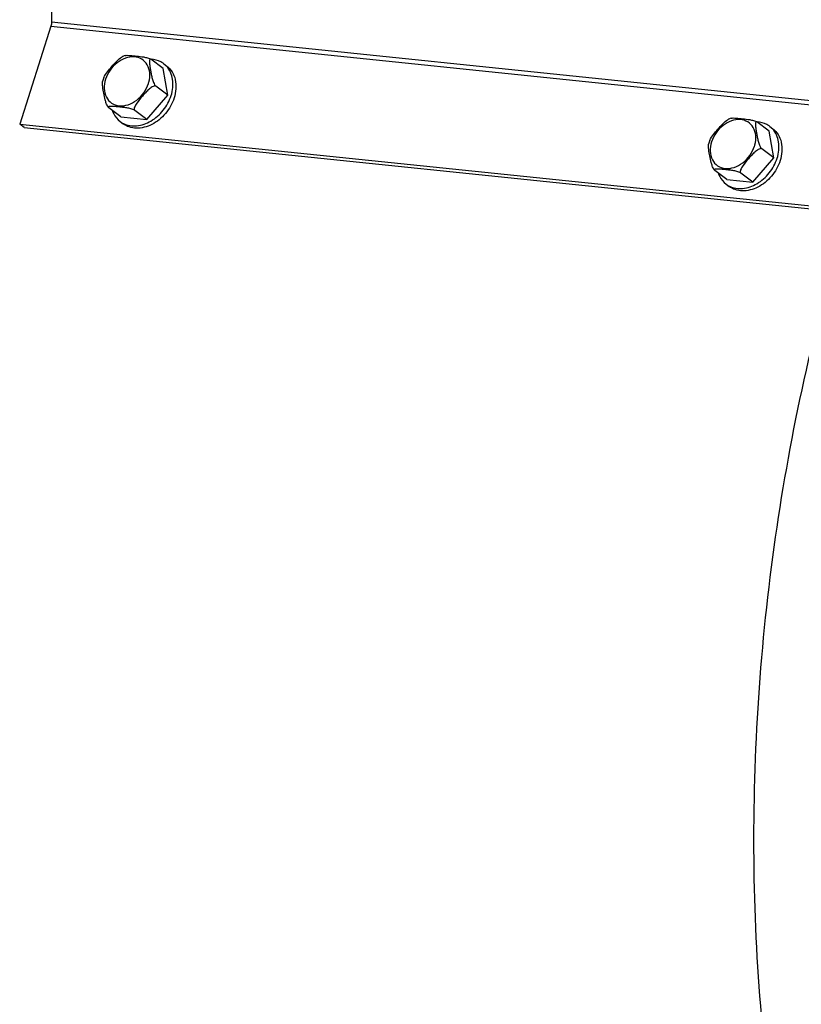
# Model space of a CAD drawing. Units: millimetres. Extents: x 0 to 594, y 0 to 420.
# Drawn here: x 90 to 104, y 60 to 77 of the extents above; entities that cross this region are included whole.
import ezdxf

# ---------------------------------------------------------------- set-up
doc = ezdxf.new("R2010")
doc.units = ezdxf.units.MM
doc.header["$LTSCALE"] = 32.67
doc.layers.add('AXES', color=7, linetype='CONTINUOUS')
doc.layers.add('SOLIDES', color=7, linetype='CONTINUOUS')

msp = doc.modelspace()

# ---------------------------------------------------------------- linework, layer by layer
at = {"layer": 'AXES', "color": 7, "linetype": 'CONTINUOUS'}
for p, q in [((92.333928, 76.575916), (92.117652, 76.739526)), ((92.347429, 76.659757), (92.401498, 76.618855)), ((91.271889, 76.411887), (91.258986, 76.37512)), ((92.420608, 76.093234), (92.333928, 76.575916)), ((91.258986, 76.37512), (91.249244, 76.341397)), ((92.420608, 76.093234), (92.204331, 76.256844)), ((92.041961, 75.658692), (92.420608, 76.093234)), ((91.35044, 75.880426), (91.34546, 75.887042)), ((91.356196, 75.874043), (91.356854, 75.87341)), ((91.356957, 75.873393), (91.360357, 75.870444)), ((91.576634, 75.706834), (91.360357, 75.870444)), ((91.576634, 75.706834), (92.041961, 75.658692)), ((92.041961, 75.658692), (91.825684, 75.822302)), ((91.563133, 75.622993), (91.617202, 75.582091)), ((103.21452, 75.450242), (102.998243, 75.613852)), ((103.228021, 75.534082), (103.28209, 75.49318)), ((103.301199, 74.967559), (103.21452, 75.450242)), ((102.139577, 75.249445), (102.129835, 75.215722)), ((102.15248, 75.286212), (102.139577, 75.249445)), ((103.301199, 74.967559), (103.084923, 75.131169)), ((102.922552, 74.533018), (103.301199, 74.967559)), ((102.231032, 74.754751), (102.226052, 74.761367)), ((102.236788, 74.748368), (102.237446, 74.747735)), ((102.237549, 74.747718), (102.240949, 74.744769)), ((102.457225, 74.581159), (102.240949, 74.744769)), ((102.922552, 74.533018), (102.706276, 74.696628)), ((102.443725, 74.497318), (102.497794, 74.456416)), ((102.457225, 74.581159), (102.922552, 74.533018))]:
    msp.add_line(p, q, dxfattribs=at)
for centre, radius, start, end in [((91.87634, 76.24717), 0.602423, 111.8572367, 117.7175381), ((92.118074, 76.356527), 0.380189, 42.767009, 52.8476095), ((91.375521, 75.892471), 0.026661, 223.4359419, 225.6532254), ((91.794339, 75.929193), 0.383673, 232.8952787, 242.9756116), ((91.79642, 75.933144), 0.388139, 242.9669237, 243.5391377), ((102.756932, 75.121495), 0.602423, 111.8572367, 117.7175381), ((102.998665, 75.230852), 0.380189, 42.767009, 52.8476095), ((102.256113, 74.766796), 0.026661, 223.4359419, 225.6532254), ((102.67493, 74.803518), 0.383673, 232.8952787, 242.9756116), ((102.677011, 74.807469), 0.388139, 242.9669237, 243.5391377)]:
    msp.add_arc(centre, radius, start, end, dxfattribs=at)
at = {"layer": 'AXES', "color": 9, "linetype": 'CONTINUOUS'}
for centre in [(91.554003, 76.469143), (102.434595, 75.343468)]:
    msp.add_arc(centre, 0.543871, 342.338594, 345.2386162, dxfattribs=at)
at = {"layer": 'AXES', "color": 7, "linetype": 'CONTINUOUS'}
for points, knots in [([(91.271886, 76.411887), (91.286339, 76.449527), (91.335222, 76.517234), (91.414716, 76.611624), (91.498021, 76.70361), (91.559773, 76.761404), (91.596148, 76.78047)], [0, 0, 0, 0, 0.244582654, 0.497302475, 0.750871777, 1, 1, 1, 1]), ([(91.65206, 76.806291), (91.664692, 76.811362), (91.697061, 76.811641), (91.747023, 76.809909), (91.803687, 76.804751), (91.884149, 76.796503), (91.968728, 76.786017), (92.044781, 76.769593), (92.088413, 76.755199), (92.109363, 76.745796), (92.117652, 76.739526)], [0, 0, 0, 0, 0.085990298, 0.197734704, 0.319011115, 0.444307018, 0.70911444, 0.857118753, 0.934344116, 1, 1, 1, 1]), ([(92.117652, 76.739526), (92.114815, 76.741672), (92.109062, 76.745212), (92.095968, 76.740969), (92.091294, 76.721505), (92.089663, 76.697611), (92.091255, 76.668021), (92.094685, 76.636563), (92.101028, 76.592247), (92.110745, 76.535571), (92.123841, 76.465948), (92.140029, 76.393707), (92.158985, 76.3319), (92.180737, 76.285621), (92.195085, 76.263838), (92.204331, 76.256844)], [0, 0, 0, 0, 0.020316032, 0.035026479, 0.071282227, 0.120517568, 0.177278497, 0.238314969, 0.301840825, 0.432730691, 0.566863245, 0.706307603, 0.855936256, 0.933777555, 1, 1, 1, 1]), ([(92.347684, 76.65955), (92.331662, 76.671681), (92.262536, 76.716026), (92.179447, 76.736837), (92.117717, 76.739554)], [0, 0, 0, 0, 0.245424032, 1, 1, 1, 1]), ([(92.479161, 76.087176), (92.508928, 76.180687), (92.533214, 76.370456), (92.455644, 76.551471), (92.397178, 76.614682)], [0, 0, 0, 0, 0.532647481, 1, 1, 1, 1]), ([(92.401753, 76.618647), (92.439389, 76.590149), (92.505822, 76.516048), (92.582748, 76.320486), (92.566607, 76.151126), (92.533231, 76.046273)], [0, 0, 0, 0, 0.228180519, 0.468137239, 1, 1, 1, 1]), ([(91.34546, 75.887042), (91.332471, 75.905623), (91.314644, 75.947142), (91.289983, 76.028445), (91.270583, 76.127575), (91.253522, 76.223068), (91.246038, 76.293582), (91.245493, 76.326977), (91.249243, 76.341397)], [0, 0, 0, 0, 0.145072166, 0.285134657, 0.544344352, 0.790542033, 0.904652996, 1, 1, 1, 1]), ([(92.204331, 76.256844), (92.196516, 76.262756), (92.170996, 76.261932), (92.127952, 76.239968), (92.075627, 76.197335), (92.019143, 76.138973), (91.946827, 76.057338), (91.885159, 75.98598), (91.840891, 75.91713), (91.820789, 75.879216), (91.809704, 75.834391), (91.825684, 75.822302)], [0, 0, 0, 0, 0.048026248, 0.108628169, 0.240048806, 0.373860382, 0.507627417, 0.773662279, 0.838850932, 0.901793231, 1, 1, 1, 1]), ([(91.623471, 75.585667), (91.694972, 75.550079), (91.873582, 75.524154), (92.132786, 75.620062), (92.352078, 75.814874), (92.449105, 75.992754), (92.479161, 76.087176)], [0, 0, 0, 0, 0.217281715, 0.462587982, 0.730424463, 1, 1, 1, 1]), ([(91.825684, 75.822302), (91.816472, 75.829271), (91.793113, 75.839296), (91.745207, 75.854439), (91.684129, 75.866776), (91.61402, 75.876589), (91.547463, 75.883977), (91.493614, 75.889264), (91.45184, 75.892495), (91.422278, 75.894088), (91.395266, 75.894297), (91.374871, 75.893102), (91.361822, 75.889883), (91.354662, 75.887071), (91.351067, 75.880083), (91.354392, 75.876011), (91.356161, 75.87414)], [0, 0, 0, 0, 0.070074152, 0.151601701, 0.305648211, 0.446764867, 0.581232033, 0.711828431, 0.774991253, 0.835440045, 0.891287272, 0.939142992, 0.958334171, 0.973217988, 0.984382884, 1, 1, 1, 1]), ([(92.533231, 76.046273), (92.500859, 75.944577), (92.393454, 75.754645), (92.151954, 75.555012), (91.906634, 75.487577), (91.726877, 75.51702), (91.650094, 75.5572), (91.616948, 75.582298)], [0, 0, 0, 0, 0.272580465, 0.541308182, 0.783245945, 0.893810854, 1, 1, 1, 1]), ([(91.424318, 75.820859), (91.430988, 75.800895), (91.461729, 75.725752), (91.514971, 75.659476), (91.562879, 75.623201)], [0, 0, 0, 0, 0.259409543, 1, 1, 1, 1]), ([(102.152477, 75.286212), (102.166931, 75.323852), (102.215813, 75.391559), (102.295308, 75.48595), (102.378612, 75.577935), (102.440365, 75.635729), (102.47674, 75.654795)], [0, 0, 0, 0, 0.244582654, 0.497302475, 0.750871777, 1, 1, 1, 1]), ([(102.532652, 75.680616), (102.545284, 75.685688), (102.577653, 75.685966), (102.627614, 75.684234), (102.684279, 75.679076), (102.76474, 75.670828), (102.84932, 75.660342), (102.925373, 75.643918), (102.969005, 75.629524), (102.989955, 75.620122), (102.998243, 75.613852)], [0, 0, 0, 0, 0.085990298, 0.197734704, 0.319011115, 0.444307018, 0.70911444, 0.857118753, 0.934344116, 1, 1, 1, 1]), ([(102.998243, 75.613852), (102.995407, 75.615997), (102.989654, 75.619537), (102.97656, 75.615294), (102.971885, 75.59583), (102.970254, 75.571936), (102.971847, 75.542346), (102.975277, 75.510888), (102.98162, 75.466572), (102.991336, 75.409897), (103.004432, 75.340273), (103.02062, 75.268032), (103.039576, 75.206225), (103.061328, 75.159946), (103.075677, 75.138164), (103.084923, 75.131169)], [0, 0, 0, 0, 0.020316032, 0.035026479, 0.071282227, 0.120517568, 0.177278497, 0.238314969, 0.301840825, 0.432730691, 0.566863245, 0.706307603, 0.855936256, 0.933777555, 1, 1, 1, 1]), ([(103.228275, 75.533875), (103.212253, 75.546007), (103.143127, 75.590352), (103.060039, 75.611162), (102.998309, 75.613879)], [0, 0, 0, 0, 0.245424032, 1, 1, 1, 1]), ([(103.359753, 74.961501), (103.389519, 75.055013), (103.413806, 75.244781), (103.336236, 75.425796), (103.27777, 75.489007)], [0, 0, 0, 0, 0.532647481, 1, 1, 1, 1]), ([(103.282344, 75.492972), (103.31998, 75.464474), (103.386413, 75.390373), (103.46334, 75.194811), (103.447198, 75.025451), (103.413822, 74.920599)], [0, 0, 0, 0, 0.228180519, 0.468137239, 1, 1, 1, 1]), ([(102.226052, 74.761367), (102.213063, 74.779948), (102.195236, 74.821467), (102.170574, 74.902771), (102.151175, 75.0019), (102.134114, 75.097393), (102.12663, 75.167907), (102.126085, 75.201302), (102.129835, 75.215722)], [0, 0, 0, 0, 0.145072166, 0.285134657, 0.544344352, 0.790542033, 0.904652996, 1, 1, 1, 1]), ([(103.084923, 75.131169), (103.077108, 75.137081), (103.051587, 75.136257), (103.008543, 75.114294), (102.956219, 75.07166), (102.899735, 75.013298), (102.827418, 74.931663), (102.76575, 74.860305), (102.721482, 74.791455), (102.701381, 74.753541), (102.690295, 74.708717), (102.706276, 74.696628)], [0, 0, 0, 0, 0.048026248, 0.108628169, 0.240048806, 0.373860382, 0.507627417, 0.773662279, 0.838850932, 0.901793231, 1, 1, 1, 1]), ([(103.413822, 74.920599), (103.381451, 74.818902), (103.274045, 74.62897), (103.032545, 74.429337), (102.787226, 74.361902), (102.607469, 74.391345), (102.530686, 74.431525), (102.497539, 74.456623)], [0, 0, 0, 0, 0.272580465, 0.541308182, 0.783245945, 0.893810854, 1, 1, 1, 1]), ([(102.504062, 74.459993), (102.575563, 74.424404), (102.754173, 74.398479), (103.013377, 74.494387), (103.23267, 74.6892), (103.329697, 74.867079), (103.359753, 74.961501)], [0, 0, 0, 0, 0.217281715, 0.462587982, 0.730424463, 1, 1, 1, 1]), ([(102.706276, 74.696628), (102.697064, 74.703596), (102.673705, 74.713621), (102.625798, 74.728764), (102.564721, 74.741101), (102.494611, 74.750914), (102.428054, 74.758302), (102.374205, 74.763589), (102.332432, 74.766821), (102.30287, 74.768413), (102.275857, 74.768622), (102.255463, 74.767427), (102.242414, 74.764208), (102.235254, 74.761396), (102.231658, 74.754408), (102.234984, 74.750336), (102.236753, 74.748466)], [0, 0, 0, 0, 0.070074152, 0.151601701, 0.305648211, 0.446764867, 0.581232033, 0.711828431, 0.774991253, 0.835440045, 0.891287272, 0.939142992, 0.958334171, 0.973217988, 0.984382884, 1, 1, 1, 1]), ([(102.30491, 74.695184), (102.31158, 74.67522), (102.34232, 74.600077), (102.395563, 74.533802), (102.44347, 74.497526)], [0, 0, 0, 0, 0.259409543, 1, 1, 1, 1])]:
    msp.add_open_spline(points, degree=3, knots=knots, dxfattribs=at)
at = {"layer": 'AXES', "color": 9, "linetype": 'CONTINUOUS'}
for points, knots in [([(92.079924, 76.330567), (92.094089, 76.384342), (92.105671, 76.491958), (92.062244, 76.643149), (91.957594, 76.752117), (91.810849, 76.794534), (91.651194, 76.767904), (91.448976, 76.65376), (91.339026, 76.497611), (91.30278, 76.383743)], [0, 0, 0, 0, 0.129448473, 0.246231667, 0.35499728, 0.465992696, 0.5878037, 0.721827278, 1, 1, 1, 1]), ([(91.30278, 76.383743), (91.285361, 76.329019), (91.267884, 76.218666), (91.30385, 76.060838), (91.404535, 75.943294), (91.552021, 75.893577), (91.714849, 75.916391), (91.922271, 76.029342), (92.035314, 76.188135), (92.07224, 76.304137)], [0, 0, 0, 0, 0.130959175, 0.249085282, 0.358119571, 0.468329112, 0.589089172, 0.722398123, 1, 1, 1, 1]), ([(102.960516, 75.204893), (102.97468, 75.258667), (102.986262, 75.366284), (102.942835, 75.517475), (102.838185, 75.626443), (102.691441, 75.66886), (102.531786, 75.642229), (102.329567, 75.528085), (102.219618, 75.371936), (102.183372, 75.258068)], [0, 0, 0, 0, 0.129448473, 0.246231667, 0.35499728, 0.465992696, 0.5878037, 0.721827278, 1, 1, 1, 1]), ([(102.183372, 75.258068), (102.165952, 75.203344), (102.148476, 75.092991), (102.184442, 74.935163), (102.285127, 74.81762), (102.432613, 74.767902), (102.59544, 74.790716), (102.802862, 74.903667), (102.915906, 75.06246), (102.952831, 75.178462)], [0, 0, 0, 0, 0.130959175, 0.249085282, 0.358119571, 0.468329112, 0.589089172, 0.722398123, 1, 1, 1, 1])]:
    msp.add_open_spline(points, degree=3, knots=knots, dxfattribs=at)
at = {"layer": 'SOLIDES', "color": 7, "linetype": 'CONTINUOUS'}
for p, q in [((90.3201, 80.14527), (90.332867, 77.412489)), ((90.321317, 77.335869), (89.760852, 75.575152)), ((89.838093, 75.51672), (89.760852, 75.575152)), ((89.760852, 75.575152), (104.268307, 74.074252))]:
    msp.add_line(p, q, dxfattribs=at)
at = {"layer": 'SOLIDES', "color": 9, "linetype": 'CONTINUOUS'}
for p, q in [((90.321317, 77.335869), (104.828773, 75.834969)), ((90.332867, 77.412489), (104.840322, 75.911589))]:
    msp.add_line(p, q, dxfattribs=at)
at = {"layer": 'SOLIDES', "color": 3, "linetype": 'CONTINUOUS'}
msp.add_line((89.838093, 75.51672), (104.345549, 74.01582), dxfattribs=at)
at = {"layer": 'SOLIDES', "color": 7, "linetype": 'CONTINUOUS'}
msp.add_open_spline([(90.332867, 77.412489), (90.332987, 77.386661), (90.329152, 77.360481), (90.321317, 77.335869)], degree=3, dxfattribs=at)
msp.add_open_spline([(104.73157, 51.882728), (104.128945, 53.517421), (103.239688, 57.050132), (102.799936, 62.60612), (103.213399, 68.331656), (104.059525, 72.100299), (104.628604, 73.923616)], degree=3, knots=[0, 0, 0, 0, 0.233471902, 0.484822124, 0.744038027, 1, 1, 1, 1], dxfattribs=at)

doc.saveas('drawing.dxf')
